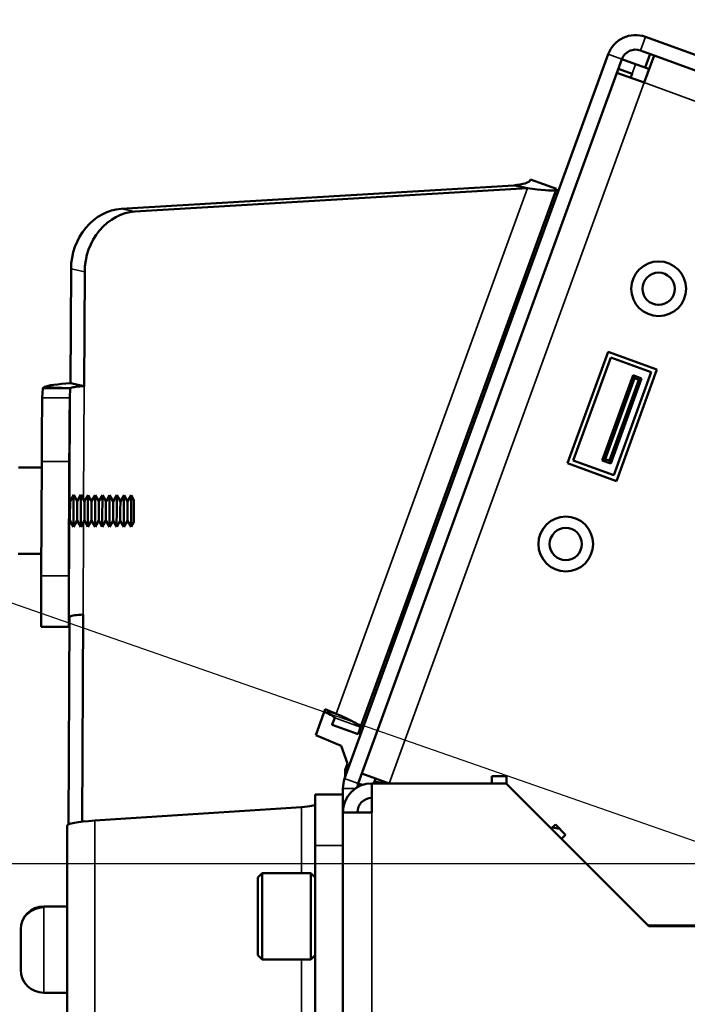
# Model space of a CAD drawing. Units: inches. Extents: x 13.6 to 86, y 7.7 to 42.6.
# Drawn here: x 16.3 to 19.2, y 17.3 to 21.6 of the extents above; entities that cross this region are included whole.
import ezdxf

# ---------------------------------------------------------------- set-up
doc = ezdxf.new("R2010")
doc.units = ezdxf.units.IN
doc.header["$MEASUREMENT"] = 0
for name, color, linetype, lineweight in [('Dimension (ANSI)', 7, 'Continuous', 25), ('Visible (ANSI)', 7, 'Continuous', 50), ('Visible Narrow (ANSI)', 7, 'Continuous', 35)]:
    doc.layers.add(name, color=color, linetype=linetype, lineweight=lineweight)
doc.styles.add('Ross DEFAULT-ANSI', font='arial.ttf')
doc.dimstyles.new('Ross Fabrication Imperial-ANSI', dxfattribs={"dimtxt": 0.5, "dimasz": 0.098425, "dimexe": 0.125, "dimexo": 0.0625, "dimgap": 0.031496, "dimtad": 0, "dimtih": 1, "dimtoh": 1, "dimrnd": 1e-08, "dimzin": 0, "dimdsep": 46, "dimtxsty": 'Ross DEFAULT-ANSI', "dimcen": 0.09, "dimdle": 0.393701, "dimclrd": 179, "dimclre": 179, "dimclrt": 179, "dimadec": 0, "dimazin": 0, "dimtfac": 0.24, "dimtofl": 0, "dimtmove": 0, "dimatfit": 3, "dimfxl": 1, "dimtolj": 1, "dimtzin": 4, "dimlwd": 25, "dimlwe": 25, "dimarcsym": 0})

# ---------------------------------------------------------------- blocks, each defined once
blk = doc.blocks.new('*D17')
at = {"layer": 'Defpoints', "color": 0, "linetype": 'Continuous', "transparency": 16777216}
for p in [(19.4896, 17.9411), (14.1044, 11.3411), (19.3966, 11.3411)]:
    blk.add_point(p, dxfattribs=at)
at = {"layer": 'Dimension (ANSI)', "color": 179, "linetype": 'Continuous', "lineweight": 25, "true_color": 0x262658, "transparency": 16777216}
for p, q in [((19.4271, 17.9411), (13.9794, 17.9411)), ((14.1044, 17.8426), (14.1044, 15.3225)), ((14.1044, 11.4395), (14.1044, 13.9597)), ((19.3341, 11.3411), (13.9794, 11.3411))]:
    blk.add_line(p, q, dxfattribs=at)
at = {"layer": 'Dimension (ANSI)', "color": 179, "linetype": 'Continuous', "true_color": 0x262658, "transparency": 16777216}
for points in [[(14.088, 17.8426), (14.1208, 17.8426), (14.1044, 17.9411)], [(14.088, 11.4395), (14.1208, 11.4395), (14.1044, 11.3411)]]:
    blk.add_solid(points, dxfattribs=at)
at = {"layer": 'Dimension (ANSI)', "color": 179, "linetype": 'Continuous', "lineweight": 25, "true_color": 0x262658, "transparency": 16777216, "insert": (14.1044, 14.6411), "char_height": 0.5, "attachment_point": 5, "rotation": 90, "style": 'Ross DEFAULT-ANSI'}
blk.add_mtext('\\A1;6.60', dxfattribs=at)
blk = doc.blocks.new('*D18')
at = {"layer": 'Defpoints', "color": 0, "linetype": 'Continuous', "transparency": 16777216}
for p in [(14.8736, 23.2576), (20.5981, 21.2602), (19.4515, 17.974)]:
    blk.add_point(p, dxfattribs=at)
at = {"layer": 'Dimension (ANSI)', "color": 179, "linetype": 'Continuous', "lineweight": 25, "true_color": 0x262658, "transparency": 16777216}
for p, q in [((20.5391, 21.2808), (14.7555, 23.2987)), ((14.8411, 23.1646), (14.4004, 21.9014)), ((13.7594, 20.0643), (14.2001, 21.3275)), ((19.3925, 17.9946), (13.6089, 20.0125))]:
    blk.add_line(p, q, dxfattribs=at)
at = {"layer": 'Dimension (ANSI)', "color": 179, "linetype": 'Continuous', "true_color": 0x262658, "transparency": 16777216}
for points in [[(14.8256, 23.17), (14.8566, 23.1592), (14.8736, 23.2576)], [(13.7439, 20.0697), (13.7749, 20.0589), (13.727, 19.9713)]]:
    blk.add_solid(points, dxfattribs=at)
at = {"layer": 'Dimension (ANSI)', "color": 179, "linetype": 'Continuous', "lineweight": 25, "true_color": 0x262658, "transparency": 16777216, "insert": (14.3003, 21.6145), "char_height": 0.5, "attachment_point": 5, "style": 'Ross DEFAULT-ANSI'}
blk.add_mtext('\\A1;3.48', dxfattribs=at)

msp = doc.modelspace()

# ---------------------------------------------------------------- linework, layer by layer
at = {"layer": 'Visible (ANSI)'}
for p, q in [((20.4842, 21.0157), (19.0521, 21.5369)), ((18.8906, 21.4616), (17.7442, 18.3119)), ((20.4626, 20.9565), (19.0305, 21.4777)), ((19.0897, 21.4561), (19.0466, 21.3377)), ((19.0508, 21.4033), (19.0724, 21.4625)), ((18.9498, 21.44), (17.8034, 18.2904)), ((19.009, 21.4185), (18.9498, 21.44)), ((19.0508, 21.4033), (19.009, 21.4185)), ((19.0466, 21.3377), (18.9282, 21.3808)), ((18.9937, 21.3766), (18.9345, 21.3982)), ((18.9874, 21.3593), (18.9937, 21.3766)), ((19.0682, 21.3969), (19.0508, 21.4033)), ((18.4798, 20.8911), (16.7728, 20.789)), ((18.4859, 20.8899), (18.4798, 20.8911)), ((18.5529, 20.9166), (18.6656, 20.8755)), ((16.8323, 20.777), (18.5392, 20.8791)), ((18.6656, 20.8755), (17.8138, 18.5353)), ((18.5392, 20.8791), (18.4859, 20.8899)), ((16.5523, 20.0308), (16.5546, 20.5276)), ((16.6141, 20.5156), (16.6118, 20.0188)), ((18.4171, 20.1721), (18.5344, 20.4944)), ((18.5278, 20.4968), (18.5344, 20.4944)), ((18.5379, 20.4926), (18.5344, 20.4944)), ((18.4105, 20.1745), (18.4171, 20.1721)), ((18.4209, 20.1712), (18.4171, 20.1721)), ((18.7129, 19.6831), (18.8893, 20.1678)), ((18.8893, 20.1678), (19.1021, 20.0904)), ((18.7382, 19.6949), (18.9011, 20.1426)), ((18.9011, 20.1426), (19.0768, 20.0786)), ((19.0768, 20.0786), (18.9139, 19.6309)), ((19.1021, 20.0904), (18.9257, 19.6057)), ((18.864, 19.6952), (18.9986, 20.0652)), ((19.0045, 20.0525), (18.8766, 19.7011)), ((18.8951, 19.6944), (19.023, 20.0458)), ((19.0356, 20.0517), (18.901, 19.6817)), ((18.9986, 20.0652), (19.0356, 20.0517)), ((18.9986, 20.0652), (19.0045, 20.0525)), ((19.023, 20.0458), (19.0045, 20.0525)), ((19.023, 20.0458), (19.0356, 20.0517)), ((16.4295, 19.9673), (16.4313, 20.008)), ((16.5495, 19.9667), (16.5513, 20.0074)), ((16.5523, 20.0308), (16.6118, 20.0188)), ((18.9139, 19.6309), (18.7382, 19.6949)), ((18.864, 19.6952), (18.8766, 19.7011)), ((18.901, 19.6817), (18.864, 19.6952)), ((18.8766, 19.7011), (18.8951, 19.6944)), ((18.8951, 19.6944), (18.901, 19.6817)), ((16.3266, 19.6648), (16.427, 19.6643)), ((16.4248, 19.1939), (16.4271, 19.6907)), ((16.5448, 19.1933), (16.5471, 19.6901)), ((18.9257, 19.6057), (18.7129, 19.6831)), ((16.5504, 19.5181), (16.5476, 19.523)), ((16.5504, 19.5181), (16.5662, 19.5451)), ((16.5817, 19.5179), (16.5662, 19.5451)), ((16.5817, 19.5179), (16.5975, 19.5449)), ((16.6129, 19.5178), (16.5975, 19.5449)), ((16.6129, 19.5178), (16.6287, 19.5447)), ((16.6442, 19.5176), (16.6287, 19.5447)), ((16.6442, 19.5176), (16.6599, 19.5446)), ((16.6754, 19.5174), (16.66, 19.5446)), ((16.6754, 19.5174), (16.6912, 19.5444)), ((16.7067, 19.5173), (16.6912, 19.5444)), ((16.7067, 19.5173), (16.7224, 19.5443)), ((16.7379, 19.5171), (16.7225, 19.5443)), ((16.7379, 19.5171), (16.7537, 19.5441)), ((16.7692, 19.517), (16.7537, 19.5441)), ((16.7692, 19.517), (16.7849, 19.544)), ((16.8004, 19.5168), (16.785, 19.544)), ((16.8004, 19.5168), (16.8162, 19.5438)), ((16.8283, 19.5226), (16.8162, 19.5438)), ((16.55, 19.4342), (16.5471, 19.4293)), ((16.55, 19.4342), (16.5655, 19.4071)), ((16.5813, 19.434), (16.5655, 19.4071)), ((16.5813, 19.434), (16.5968, 19.4069)), ((16.6125, 19.4339), (16.5968, 19.4069)), ((16.6125, 19.4339), (16.628, 19.4067)), ((16.6438, 19.4337), (16.628, 19.4067)), ((16.6438, 19.4337), (16.6593, 19.4066)), ((16.675, 19.4336), (16.6593, 19.4066)), ((16.675, 19.4336), (16.6905, 19.4064)), ((16.7063, 19.4334), (16.6905, 19.4064)), ((16.7063, 19.4334), (16.7218, 19.4063)), ((16.7375, 19.4333), (16.7218, 19.4063)), ((16.7375, 19.4333), (16.753, 19.4061)), ((16.7688, 19.4331), (16.753, 19.4061)), ((16.7688, 19.4331), (16.7842, 19.406)), ((16.8, 19.4329), (16.7843, 19.406)), ((16.8, 19.4329), (16.8155, 19.4058)), ((16.8278, 19.4269), (16.8155, 19.4058)), ((16.3247, 19.2898), (16.4253, 19.2893)), ((17.94, 18.8615), (18.0574, 19.1838)), ((18.0508, 19.1862), (18.0574, 19.1838)), ((18.0609, 19.1821), (18.0574, 19.1838)), ((16.5436, 18.1121), (16.5477, 19.0154)), ((16.5467, 19.0138), (16.5449, 18.9731)), ((16.6073, 19.0252), (16.6032, 18.1246)), ((16.4248, 18.9721), (16.5448, 18.9715)), ((17.9335, 18.8639), (17.94, 18.8615)), ((17.9439, 18.8606), (17.94, 18.8615)), ((17.6185, 18.5012), (17.6593, 18.6136)), ((17.6593, 18.6136), (17.7073, 18.5933)), ((17.69, 18.5458), (17.6903, 18.5467)), ((17.69, 18.5458), (17.8027, 18.5048)), ((17.6903, 18.5467), (17.7011, 18.5763)), ((17.7292, 18.4545), (17.6185, 18.5012)), ((17.8031, 18.5057), (17.8027, 18.5048)), ((17.8031, 18.5057), (17.8138, 18.5353)), ((17.7292, 18.4545), (17.7566, 18.3781)), ((17.7462, 18.3495), (17.7566, 18.3781)), ((17.7461, 18.3173), (17.7463, 18.3495)), ((17.7463, 18.3495), (17.7462, 18.3495)), ((17.7463, 18.3495), (17.7462, 18.3495)), ((17.8193, 18.3342), (17.9377, 18.2911)), ((18.3844, 18.2911), (18.3844, 18.3226)), ((18.3844, 18.3226), (18.4474, 18.3226)), ((18.4474, 18.3226), (18.4474, 18.2899)), ((17.822, 18.2844), (17.8036, 18.2911)), ((17.8626, 18.2911), (17.8626, 18.1651)), ((17.8626, 18.2911), (18.4463, 18.2911)), ((17.8785, 18.3126), (17.8707, 18.2911)), ((17.8735, 18.2989), (17.918, 18.2911)), ((19.0666, 17.6708), (18.4463, 18.2911)), ((17.6166, 18.0207), (17.6166, 18.2424)), ((17.6166, 18.2424), (17.7366, 18.2424)), ((17.7366, 18.2424), (17.7366, 18.2688)), ((17.7366, 18.2424), (17.7366, 18.1651)), ((17.5566, 18.1882), (16.6574, 18.1295)), ((17.7366, 18.1651), (17.8626, 18.1651)), ((17.7366, 11.9671), (17.7366, 18.1651)), ((18.6428, 18.0945), (18.6603, 18.112)), ((18.6603, 18.112), (18.7048, 18.0674)), ((16.5374, 17.1124), (16.5374, 18.106)), ((18.6469, 18.0986), (18.6794, 18.0928)), ((18.7048, 18.0674), (18.6874, 18.05)), ((17.6166, 16.2819), (17.6166, 18.0207)), ((17.3666, 17.8816), (17.3853, 17.9004)), ((17.3853, 17.5254), (17.3853, 17.9004)), ((17.3853, 17.9004), (17.5978, 17.9004)), ((17.5978, 17.9004), (17.5978, 17.5254)), ((17.6166, 17.8816), (17.5978, 17.9004)), ((17.3666, 17.8816), (17.3666, 17.5441)), ((16.4357, 17.7558), (16.5374, 17.7558)), ((16.3357, 17.6535), (16.3357, 17.6558)), ((16.3357, 17.4808), (16.3357, 17.6535)), ((19.3866, 17.6708), (19.0666, 17.6708)), ((19.3884, 17.6731), (19.0806, 17.6731)), ((17.3666, 17.5441), (17.3853, 17.5254)), ((17.3853, 17.5254), (17.5978, 17.5254)), ((17.6166, 17.5441), (17.5978, 17.5254)), ((16.4357, 17.3808), (16.5374, 17.3808))]:
    msp.add_line(p, q, dxfattribs=at)
for centre, radius in [((19.1095, 20.4417), 0.119), ((19.1095, 20.4417), 0.07), ((18.7055, 19.3318), 0.119), ((18.7055, 19.3318), 0.07)]:
    msp.add_circle(centre, radius, dxfattribs=at)
for centre, radius, start, end in [((19.009, 21.4185), 0.126, 70, 160), ((19.009, 21.4185), 0.063, 70, 160), ((17.8626, 18.2688), 0.126, 160, 180), ((17.8626, 18.1651), 0.126, 90, 180), ((17.8626, 18.2688), 0.063, 160, 175.0157), ((17.8626, 18.1651), 0.063, 90, 180), ((16.4357, 17.6558), 0.1, 90, 180), ((19.0806, 17.7361), 0.063, 251.9621, 270), ((16.4357, 17.4808), 0.1, 180, 270)]:
    msp.add_arc(centre, radius, start, end, dxfattribs=at)
for centre, major_axis, ratio, start_param, end_param in [((16.7717, 20.5406), (0.0495, 0.2451), 0.86273, 0.224696, 1.795493), ((16.8312, 20.5286), (0.0495, 0.2451), 0.86273, 0.224696, 1.795493), ((16.6713, 20.0068), (-0.24, 0.0011), 0.112667, 6.03338, 6.278702), ((16.6713, 20.0068), (-0.24, 0.0011), 0.112667, 5.231504, 6.03338), ((16.6713, 20.0068), (-0.12, 0.0005), 0.112667, 6.03338, 6.278702), ((16.6713, 20.0068), (-0.12, 0.0005), 0.112667, 5.231504, 6.03338), ((16.4283, 19.7189), (0.0013, 0.25), 0.004455, 0.112908, 1.683705), ((16.5483, 19.7183), (0.0013, 0.25), 0.004455, 0.112908, 1.683705), ((16.5475, 19.4762), (-0.0003, -0.052), 0.004455, 2.678451, 6.746327), ((16.5659, 19.4761), (-0.0003, -0.069), 0.004455, 3.133877, 6.290901), ((16.5971, 19.4759), (-0.0003, -0.069), 0.004455, 3.133877, 6.290901), ((16.6284, 19.4757), (-0.0003, -0.069), 0.004455, 3.133877, 6.290901), ((16.6596, 19.4756), (-0.0003, -0.069), 0.004455, 3.133877, 6.290901), ((16.6909, 19.4754), (-0.0003, -0.069), 0.004455, 3.133877, 6.290901), ((16.7221, 19.4753), (-0.0003, -0.069), 0.004455, 3.133877, 6.290901), ((16.7534, 19.4751), (-0.0003, -0.069), 0.004455, 3.133877, 6.290901), ((16.7846, 19.475), (-0.0003, -0.069), 0.004455, 3.133877, 6.290901), ((16.8158, 19.4748), (-0.0003, -0.069), 0.004455, 3.133877, 6.290901), ((16.5502, 19.4761), (-0.0002, -0.0419), 0.004455, 3.149309, 6.275469), ((16.5815, 19.476), (-0.0002, -0.0419), 0.004455, 3.149309, 6.275469), ((16.6127, 19.4758), (-0.0002, -0.0419), 0.004455, 3.149309, 6.275469), ((16.644, 19.4757), (-0.0002, -0.0419), 0.004455, 3.149309, 6.275469), ((16.6752, 19.4755), (-0.0002, -0.0419), 0.004455, 3.149309, 6.275469), ((16.7065, 19.4753), (-0.0002, -0.0419), 0.004455, 3.149309, 6.275469), ((16.7377, 19.4752), (-0.0002, -0.0419), 0.004455, 3.149309, 6.275469), ((16.769, 19.475), (-0.0002, -0.0419), 0.004455, 3.149309, 6.275469), ((16.8002, 19.4749), (-0.0002, -0.0419), 0.004455, 3.149309, 6.275469), ((16.4261, 19.2221), (-0.0013, -0.25), 0.004455, 4.825297, 6.283185), ((16.5461, 19.2215), (-0.0013, -0.25), 0.004455, 4.825297, 6.396094), ((16.6667, 19.0132), (-0.12, 0.0005), 0.112667, 6.03338, 6.278702), ((16.6667, 19.0132), (-0.12, 0.0005), 0.112667, 5.231504, 6.03338), ((17.5883, 18.6173), (0.1128, -0.041), 0.087156, 0, 0.967953), ((17.5883, 18.6173), (0.2255, -0.0821), 0.087156, 0, 1.047198), ((17.4966, 18.1999), (0.12, 0), 0.11309, 5.235988, 6.283185), ((16.7774, 18.106), (-0.24, 0), 0.11309, 5.235988, 6.283185)]:
    msp.add_ellipse(centre, major_axis=major_axis, ratio=ratio, start_param=start_param, end_param=end_param, dxfattribs=at)
msp.add_ellipse((16.828, 19.4747), major_axis=(-0.0002, -0.0479), ratio=0.004455, dxfattribs=at)
for points in [[(18.4798, 20.8911), (18.5198, 20.8952), (18.5475, 20.9018), (18.5529, 20.9166)], [(17.8034, 18.2904), (17.8035, 18.2906), (17.8036, 18.2908), (17.8037, 18.2911)]]:
    msp.add_open_spline(points, degree=3, dxfattribs=at)
msp.add_open_spline([(18.5392, 20.8791), (18.5991, 20.8709), (18.6433, 20.866), (18.6591, 20.8708), (18.6627, 20.8719), (18.6649, 20.8734), (18.6656, 20.8755)], degree=3, knots=[0, 0, 0, 0, 0.852184, 0.852184, 0.852184, 1.047198, 1.047198, 1.047198, 1.047198], dxfattribs=at)
at = {"layer": 'Visible Narrow (ANSI)'}
for p, q in [((19.0521, 21.5369), (19.0305, 21.4777)), ((18.9498, 21.44), (18.8906, 21.4616)), ((19.009, 21.4185), (18.9937, 21.3766)), ((19.0466, 21.3377), (17.9377, 18.2911)), ((20.4195, 20.8381), (19.0466, 21.3377)), ((17.7073, 18.5933), (18.5392, 20.8791)), ((16.8323, 20.777), (16.7728, 20.789)), ((16.5546, 20.5276), (16.6141, 20.5156)), ((16.5513, 20.0074), (16.4313, 20.008)), ((16.4388, 20.0145), (16.555, 20.0107)), ((16.5491, 19.5205), (16.5513, 20.0074)), ((16.6118, 20.0188), (16.6095, 19.5237)), ((16.5495, 19.9667), (16.4295, 19.9673)), ((16.4271, 19.6907), (16.5471, 19.6901)), ((16.5467, 19.0138), (16.5486, 19.4319)), ((16.6091, 19.428), (16.6073, 19.0252)), ((16.5448, 19.1933), (16.4248, 19.1939)), ((17.6558, 18.6037), (17.7073, 18.5933)), ((17.8031, 18.5057), (17.6903, 18.5467)), ((17.8138, 18.5353), (17.7011, 18.5763)), ((17.7442, 18.3119), (17.8034, 18.2904)), ((17.7911, 18.2688), (17.7366, 18.2688)), ((17.5566, 17.9004), (17.5566, 18.1882)), ((17.8626, 18.1651), (17.8626, 11.9671)), ((16.6574, 18.1295), (16.6574, 17.1359)), ((17.6166, 18.0207), (17.7366, 18.0207)), ((16.4357, 17.7558), (16.4357, 17.7508)), ((16.4357, 17.7508), (16.4357, 17.3808)), ((19.0806, 17.6731), (19.0806, 17.6708)), ((17.5566, 16.7081), (17.5566, 17.5254))]:
    msp.add_line(p, q, dxfattribs=at)
msp.add_ellipse((16.4357, 17.6535), major_axis=(-0.1, 0), ratio=0.973098, start_param=4.712389, end_param=6.283185, dxfattribs=at)

# ---------------------------------------------------------------- dimensions: what is measured, and where the dimension line sits
at = {"layer": 'Dimension (ANSI)', "color": 179, "linetype": 'Continuous', "lineweight": 25, "true_color": 0x262658}
for base, p1, p2, angle, override, picture, middle in [((14.8736, 23.2576), (19.4515, 17.974), (20.5981, 21.2602), 250.7655, {"dimgap": 0.031496, "dimdec": 2, "dimtol": 0, "dimlim": 0, "dimtp": 0, "dimtm": 0, "dimtdec": 2, "dimatfit": 1}, '*D18', (14.3003, 21.6145)), ((14.1044, 11.3411), (19.4896, 17.9411), (19.3966, 11.3411), 90, {"dimgap": 0.031496, "dimtih": 0, "dimtoh": 0, "dimdec": 2, "dimtol": 0, "dimlim": 0, "dimtp": 0, "dimtm": 0, "dimtdec": 2, "dimatfit": 1}, '*D17', (14.1044, 14.6411))]:
    dim = msp.add_linear_dim(base=base, p1=p1, p2=p2, angle=angle, dimstyle='Ross Fabrication Imperial-ANSI', override=override, dxfattribs=at)
    dim.commit()
    dim.dimension.update_dxf_attribs({"geometry": picture, "text_midpoint": middle, "dimtype": 160})

doc.saveas('drawing.dxf')
